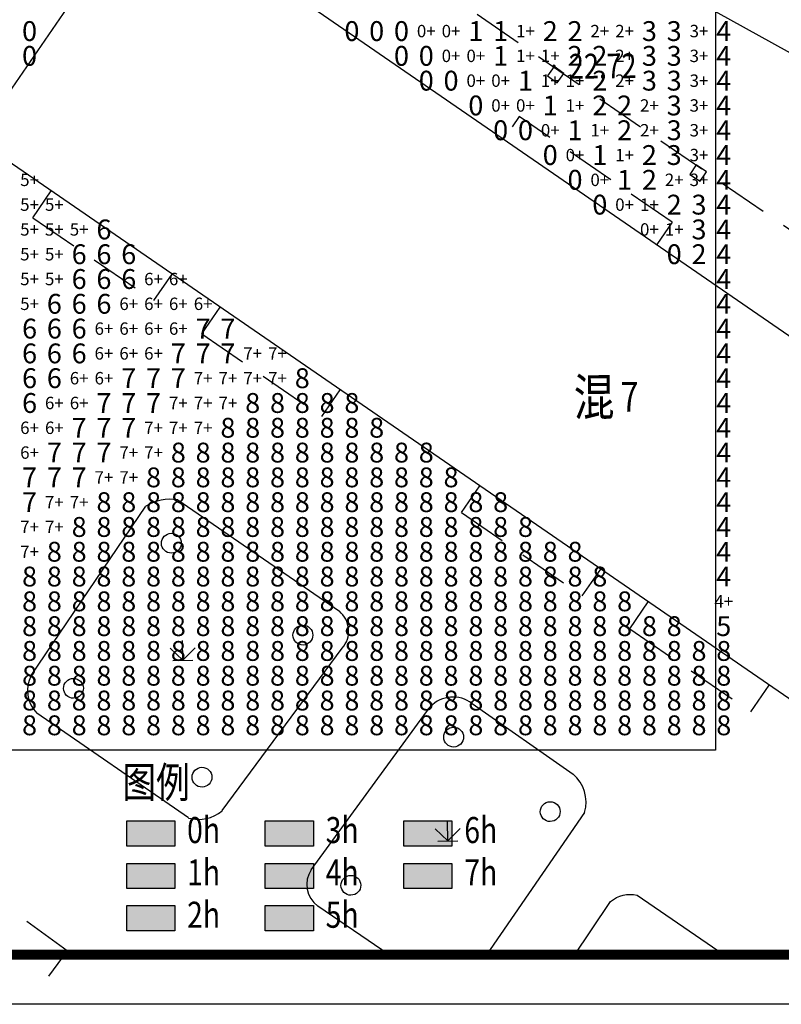
# Model space of a CAD drawing. Extents: x -2055 to 264123, y 4506 to 88506.
# Drawn here: x 215670 to 246388, y 4506 to 44217 of the extents above; entities that cross this region are included whole.
import ezdxf
from ezdxf.enums import TextEntityAlignment as Align

# ---------------------------------------------------------------- set-up
doc = ezdxf.new("R2010")
doc.units = 0
doc.header["$LTSCALE"] = 1000
doc.header["$MEASUREMENT"] = 0
doc.linetypes.add('X5', pattern=[3, 2, -1])
for name, color, linetype in [('GCD', 251, 'Continuous'), ('TG_SUNTESTE', 7, 'Continuous'), ('TK', 7, 'Continuous'), ('地形线', 251, 'Continuous')]:
    doc.layers.add(name, color=color, linetype=linetype)
doc.styles.add('_TCH_SUNANA', font='SIMPLEX', dxfattribs={"width": 0.8, "bigfont": 'HZTXT'})
doc.styles.add('HZ', font='rs.shx', dxfattribs={"width": 0.8, "bigfont": 'hztxt.shx'})
doc.styles.add('宋体', font='txt')
doc.linetypes.add('10422', pattern='A,2,[150,AAA.SHX,S=1,R=0,X=0,Y=1],2,[177,AAA.SHX,S=1,R=0,X=0,Y=0.8],1e-09', length=4)

# ---------------------------------------------------------------- blocks, each defined once
blk = doc.blocks.new('gc124')
for p, q in [((0, 0), (0, 1.6)), ((-1, 1), (0, 0)), ((0, 0), (1, 1)), ((-0.8, 0), (0.8, 0))]:
    blk.add_line(p, q)
blk = doc.blocks.new('GC200')
at = {"linetype": 'Continuous', "const_width": 0.2, "flags": 128}
blk.add_lwpolyline([(-0.1, 0, 1), (0.1, 0, 1)], format="xyb", close=True, dxfattribs=at)
blk = doc.blocks.new('gc122')
blk.add_circle((0, 0), 0.8)
blk = doc.blocks.new('A$C0E0B4A98')
at = {"layer": 'TK', "color": 0}
blk.add_lwpolyline([(0, 0), (0, 42000), (59400, 42000), (59400, 0)], close=True, dxfattribs=at)
at = {"layer": 'TK', "color": 0, "const_width": 200}
blk.add_lwpolyline([(2500, 1000), (58400, 1000), (58400, 41000), (2500, 41000)], close=True, dxfattribs=at)

msp = doc.modelspace()

# ---------------------------------------------------------------- hatches: boundary and pattern name
at = {"layer": 'TG_SUNTESTE'}
for color, points in [(1, [(219985, 11899), (221924, 11899), (221924, 10884), (219985, 10884)]), (4, [(225575, 11899), (227514, 11899), (227514, 10884), (225575, 10884)]), (7, [(231165, 11899), (233104, 11899), (233104, 10884), (231165, 10884)]), (2, [(219985, 10191), (221924, 10191), (221924, 9177), (219985, 9177)]), (5, [(225575, 10191), (227514, 10191), (227514, 9177), (225575, 9177)]), (8, [(231165, 10191), (233104, 10191), (233104, 9177), (231165, 9177)]), (3, [(219985, 8484), (221924, 8484), (221924, 7469), (219985, 7469)]), (6, [(225575, 8484), (227514, 8484), (227514, 7469), (225575, 7469)])]:
    msp.add_hatch(color=color, dxfattribs=at).paths.add_polyline_path(points)

# ---------------------------------------------------------------- linework, layer by layer
at = {"linetype": 'Continuous'}
msp.add_lwpolyline([(150323, 86506), (248123, 86506), (248123, 6506), (150323, 6506)], close=True, dxfattribs=at)
msp.add_lwpolyline([(156068, 75067), (243734, 75067), (243734, 14758), (156068, 14758)], close=True)
at = {"layer": 'TG_SUNTESTE', "color": 1}
msp.add_lwpolyline([(219985, 11899), (221924, 11899), (221924, 10884), (219985, 10884)], close=True, dxfattribs=at)
at = {"layer": 'TG_SUNTESTE', "color": 4}
msp.add_lwpolyline([(225575, 11899), (227514, 11899), (227514, 10884), (225575, 10884)], close=True, dxfattribs=at)
at = {"layer": 'TG_SUNTESTE', "color": 7}
msp.add_lwpolyline([(231165, 11899), (233104, 11899), (233104, 10884), (231165, 10884)], close=True, dxfattribs=at)
at = {"layer": 'TG_SUNTESTE', "color": 2}
msp.add_lwpolyline([(219985, 10191), (221924, 10191), (221924, 9177), (219985, 9177)], close=True, dxfattribs=at)
at = {"layer": 'TG_SUNTESTE', "color": 5}
msp.add_lwpolyline([(225575, 10191), (227514, 10191), (227514, 9177), (225575, 9177)], close=True, dxfattribs=at)
at = {"layer": 'TG_SUNTESTE', "color": 8}
msp.add_lwpolyline([(231165, 10191), (233104, 10191), (233104, 9177), (231165, 9177)], close=True, dxfattribs=at)
at = {"layer": 'TG_SUNTESTE', "color": 3}
msp.add_lwpolyline([(219985, 8484), (221924, 8484), (221924, 7469), (219985, 7469)], close=True, dxfattribs=at)
at = {"layer": 'TG_SUNTESTE', "color": 6}
msp.add_lwpolyline([(225575, 8484), (227514, 8484), (227514, 7469), (225575, 7469)], close=True, dxfattribs=at)
at = {"layer": '地形线', "linetype": 'Continuous'}
for p, q in [((213935, 39376), (220773, 49333)), ((220773, 49333), (248123, 30496)), ((248123, 15853), (213935, 39376)), ((227429, 9929), (232232, 16507)), ((233914, 16639), (237993, 13787)), ((238454, 12247), (234501, 6506)), ((230570, 6506), (227695, 8469))]:
    msp.add_line(p, q, dxfattribs=at)
at = {"layer": '地形线', "linetype": '10422', "flags": 128}
msp.add_lwpolyline([(248123, 42049), (247784, 42306), (231664, 51234), (224084, 57208)], dxfattribs=at)
at = {"layer": '地形线', "linetype": 'X5', "flags": 128}
for points in [[(248123, 34779), (222760, 52248), (220769, 49328)], [(241980, 36047), (235814, 40314), (235186, 39410)], [(216196, 36228), (216940, 37309)], [(216196, 36228), (221083, 32891)], [(241980, 36047), (241363, 35152)], [(221083, 32891), (221815, 33954)], [(223013, 31545), (223753, 32621)], [(223013, 31545), (227862, 28211)], [(227862, 28211), (228601, 29285)], [(233491, 24345), (234227, 25414)], [(233491, 24345), (238361, 20977)], [(238361, 20977), (239105, 22058)], [(240272, 19643), (241024, 20737)], [(240272, 19643), (245162, 16302)], [(245162, 16302), (245903, 17380)], [(217580, 6664), (212952, 10037)], [(217580, 6664), (216831, 5634)]]:
    msp.add_lwpolyline(points, dxfattribs=at)
at = {"layer": '地形线', "linetype": 'Continuous', "flags": 128}
for points in [[(237614, 42051), (237220, 42331), (236954, 41956), (237347, 41676)], [(243368, 38083), (242956, 38358), (242701, 37975), (243112, 37700)]]:
    msp.add_lwpolyline(points, close=True, dxfattribs=at)
for points in [[(222042, 24852), (228564, 20359)], [(216131, 17764), (220758, 24598)], [(223840, 12316), (228682, 18868)], [(222484, 12020), (216367, 16253)]]:
    msp.add_lwpolyline(points, dxfattribs=at)
msp.add_lwpolyline([(237992, 6401), (239503, 8653, -0.229633), (240574, 8912), (244078, 6506)], format="xyb", dxfattribs=at)
at = {"layer": '地形线', "linetype": 'Continuous'}
for centre, radius, start, end in [((221738, 23016), 1861, 80.5998, 121.7753), ((227883, 19555), 1054, 319.3374, 49.6978), ((217253, 17165), 1272, 151.9201, 225.8353), ((233147, 15637), 1262, 52.5696, 136.4446), ((237040, 12663), 1473, 343.6167, 49.7361), ((222890, 13417), 1455, 253.8218, 310.782), ((228316, 9337), 1066, 146.2625, 234.4338)]:
    msp.add_arc(centre, radius, start, end, dxfattribs=at)

# ---------------------------------------------------------------- block references
at = {"xscale": 2, "yscale": 2, "zscale": 2}
msp.add_blockref('A$C0E0B4A98', (145323, 4506), dxfattribs=at)
at = {"layer": 'GCD', "linetype": 'Continuous'}
ref = msp.add_blockref('GC200', (237220, 42331), dxfattribs=dict(at, xscale=499.99999777239, yscale=500, zscale=500, rotation=0.5302709478086552))
ref.add_attrib('height', '22.72', dxfattribs={"linetype": 'Continuous', "height": 1000, "rotation": 0.5303, "style": 'HZ', "width": 0.8}).set_placement((237820, 42336), align=Align.MIDDLE_LEFT)
at = {"layer": '地形线', "linetype": 'Continuous', "xscale": 499.99999777239, "yscale": 500, "zscale": 1000, "rotation": 0.5302709478086552}
for name, p in [('gc122', (221785, 23101)), ('gc122', (227093, 19395)), ('gc124', (222250, 18380)), ('gc122', (217838, 17251)), ('gc122', (233174, 15283)), ('gc122', (223024, 13665)), ('gc122', (237068, 12277)), ('gc124', (232935, 11093)), ('gc122', (229026, 9306))]:
    msp.add_blockref(name, p, dxfattribs=at)

# ---------------------------------------------------------------- texts
at = {"linetype": 'Continuous', "style": '宋体', "width": 0.8}
for s, height, p in [('图例', 1248, (221173, 12448)), ('0h', 1050, (223087, 10680)), ('3h', 1050, (228677, 10680)), ('6h', 1050, (234268, 10680)), ('1h', 1050, (223087, 8973)), ('4h', 1050, (228677, 8973)), ('7h', 1050, (234268, 8973)), ('2h', 1050, (223087, 7265)), ('5h', 1050, (228677, 7265))]:
    msp.add_text(s, height=height, dxfattribs=at).set_placement(p, align=Align.BOTTOM_CENTER)
at = {"layer": 'TG_SUNTESTE', "color": 1, "style": '_TCH_SUNANA'}
for s, height, p in [('0', 800, (216068, 43758)), ('0', 800, (229068, 43758)), ('0', 800, (230068, 43758)), ('0', 800, (231068, 43758)), ('0+', 500, (232068, 43758)), ('0+', 500, (233068, 43758)), ('0', 800, (216068, 42758)), ('0', 800, (231068, 42758)), ('0', 800, (232068, 42758)), ('0+', 500, (233068, 42758)), ('0+', 500, (234068, 42758)), ('0', 800, (232068, 41758)), ('0', 800, (233068, 41758)), ('0+', 500, (234068, 41758)), ('0+', 500, (235068, 41758)), ('0', 800, (234068, 40758)), ('0+', 500, (235068, 40758)), ('0+', 500, (236068, 40758)), ('0', 800, (235068, 39758)), ('0', 800, (236068, 39758)), ('0+', 500, (237068, 39758)), ('0', 800, (237068, 38758)), ('0+', 500, (238068, 38758)), ('0', 800, (238068, 37758)), ('0+', 500, (239068, 37758)), ('0', 800, (239068, 36758)), ('0+', 500, (240068, 36758)), ('0+', 500, (241068, 35758)), ('0', 800, (242068, 34758))]:
    msp.add_text(s, height=height, dxfattribs=at).set_placement(p, align=Align.MIDDLE_CENTER)
at = {"layer": 'TG_SUNTESTE', "color": 2, "style": '_TCH_SUNANA'}
for s, height, p in [('1', 800, (234068, 43758)), ('1', 800, (235068, 43758)), ('1+', 500, (236068, 43758)), ('1', 800, (235068, 42758)), ('1+', 500, (236068, 42758)), ('1+', 500, (237068, 42758)), ('1', 800, (236068, 41758)), ('1+', 500, (237068, 41758)), ('1+', 500, (238068, 41758)), ('1', 800, (237068, 40758)), ('1+', 500, (238068, 40758)), ('1', 800, (238068, 39758)), ('1+', 500, (239068, 39758)), ('1', 800, (239068, 38758)), ('1+', 500, (240068, 38758)), ('1', 800, (240068, 37758)), ('1+', 500, (241068, 36758)), ('1+', 500, (242068, 35758))]:
    msp.add_text(s, height=height, dxfattribs=at).set_placement(p, align=Align.MIDDLE_CENTER)
at = {"layer": 'TG_SUNTESTE', "color": 3, "style": '_TCH_SUNANA'}
for s, height, p in [('2', 800, (237068, 43758)), ('2', 800, (238068, 43758)), ('2+', 500, (239068, 43758)), ('2+', 500, (240068, 43758)), ('2', 800, (238068, 42758)), ('2', 800, (239068, 42758)), ('2+', 500, (240068, 42758)), ('2', 800, (239068, 41758)), ('2+', 500, (240068, 41758)), ('2', 800, (239068, 40758)), ('2', 800, (240068, 40758)), ('2+', 500, (241068, 40758)), ('2', 800, (240068, 39758)), ('2+', 500, (241068, 39758)), ('2', 800, (241068, 38758)), ('2', 800, (241068, 37758)), ('2+', 500, (242068, 37758)), ('2', 800, (242068, 36758)), ('2', 800, (243068, 34758))]:
    msp.add_text(s, height=height, dxfattribs=at).set_placement(p, align=Align.MIDDLE_CENTER)
at = {"layer": 'TG_SUNTESTE', "color": 4, "style": '_TCH_SUNANA'}
for s, height, p in [('3', 800, (241068, 43758)), ('3', 800, (242068, 43758)), ('3+', 500, (243068, 43758)), ('3', 800, (241068, 42758)), ('3', 800, (242068, 42758)), ('3+', 500, (243068, 42758)), ('3', 800, (241068, 41758)), ('3', 800, (242068, 41758)), ('3+', 500, (243068, 41758)), ('3', 800, (242068, 40758)), ('3+', 500, (243068, 40758)), ('3', 800, (242068, 39758)), ('3+', 500, (243068, 39758)), ('3', 800, (242068, 38758)), ('3+', 500, (243068, 38758)), ('3+', 500, (243068, 37758)), ('3', 800, (243068, 36758)), ('3', 800, (243068, 35758))]:
    msp.add_text(s, height=height, dxfattribs=at).set_placement(p, align=Align.MIDDLE_CENTER)
at = {"layer": 'TG_SUNTESTE', "color": 5, "style": '_TCH_SUNANA'}
for s, height, p in [('4', 800, (244068, 43758)), ('4', 800, (244068, 42758)), ('4', 800, (244068, 41758)), ('4', 800, (244068, 40758)), ('4', 800, (244068, 39758)), ('4', 800, (244068, 38758)), ('4', 800, (244068, 37758)), ('4', 800, (244068, 36758)), ('4', 800, (244068, 35758)), ('4', 800, (244068, 34758)), ('4', 800, (244068, 33758)), ('4', 800, (244068, 32758)), ('4', 800, (244068, 31758)), ('4', 800, (244068, 30758)), ('4', 800, (244068, 29758)), ('4', 800, (244068, 28758)), ('4', 800, (244068, 27758)), ('4', 800, (244068, 26758)), ('4', 800, (244068, 25758)), ('4', 800, (244068, 24758)), ('4', 800, (244068, 23758)), ('4', 800, (244068, 22758)), ('4', 800, (244068, 21758)), ('4+', 500, (244068, 20758))]:
    msp.add_text(s, height=height, dxfattribs=at).set_placement(p, align=Align.MIDDLE_CENTER)
at = {"layer": 'TG_SUNTESTE', "color": 6, "style": '_TCH_SUNANA'}
for s, height, p in [('5+', 500, (216068, 37758)), ('5+', 500, (216068, 36758)), ('5+', 500, (217068, 36758)), ('5+', 500, (216068, 35758)), ('5+', 500, (217068, 35758)), ('5+', 500, (218068, 35758)), ('5+', 500, (216068, 34758)), ('5+', 500, (217068, 34758)), ('5+', 500, (216068, 33758)), ('5+', 500, (217068, 33758)), ('5+', 500, (216068, 32758)), ('5', 800, (244068, 19758))]:
    msp.add_text(s, height=height, dxfattribs=at).set_placement(p, align=Align.MIDDLE_CENTER)
at = {"layer": 'TG_SUNTESTE', "color": 7, "style": '_TCH_SUNANA'}
for s, height, p in [('6', 800, (219068, 35758)), ('6', 800, (218068, 34758)), ('6', 800, (219068, 34758)), ('6', 800, (220068, 34758)), ('6', 800, (218068, 33758)), ('6', 800, (219068, 33758)), ('6', 800, (220068, 33758)), ('6+', 500, (221068, 33758)), ('6+', 500, (222068, 33758)), ('6', 800, (217068, 32758)), ('6', 800, (218068, 32758)), ('6', 800, (219068, 32758)), ('6+', 500, (220068, 32758)), ('6+', 500, (221068, 32758)), ('6+', 500, (222068, 32758)), ('6+', 500, (223068, 32758)), ('6', 800, (216068, 31758)), ('6', 800, (217068, 31758)), ('6', 800, (218068, 31758)), ('6+', 500, (219068, 31758)), ('6+', 500, (220068, 31758)), ('6+', 500, (221068, 31758)), ('6+', 500, (222068, 31758)), ('6', 800, (216068, 30758)), ('6', 800, (217068, 30758)), ('6', 800, (218068, 30758)), ('6+', 500, (219068, 30758)), ('6+', 500, (220068, 30758)), ('6+', 500, (221068, 30758)), ('6', 800, (216068, 29758)), ('6', 800, (217068, 29758)), ('6+', 500, (218068, 29758)), ('6+', 500, (219068, 29758)), ('6', 800, (216068, 28758)), ('6+', 500, (217068, 28758)), ('6+', 500, (218068, 28758)), ('6+', 500, (216068, 27758)), ('6+', 500, (217068, 27758)), ('6+', 500, (216068, 26758))]:
    msp.add_text(s, height=height, dxfattribs=at).set_placement(p, align=Align.MIDDLE_CENTER)
at = {"layer": 'TG_SUNTESTE', "color": 8, "style": '_TCH_SUNANA'}
for s, height, p in [('7', 800, (223068, 31758)), ('7', 800, (224068, 31758)), ('7', 800, (222068, 30758)), ('7', 800, (223068, 30758)), ('7', 800, (224068, 30758)), ('7+', 500, (225068, 30758)), ('7+', 500, (226068, 30758)), ('7', 800, (220068, 29758)), ('7', 800, (221068, 29758)), ('7', 800, (222068, 29758)), ('7+', 500, (223068, 29758)), ('7+', 500, (224068, 29758)), ('7+', 500, (225068, 29758)), ('7+', 500, (226068, 29758)), ('8', 800, (227068, 29758)), ('7', 800, (219068, 28758)), ('7', 800, (220068, 28758)), ('7', 800, (221068, 28758)), ('7+', 500, (222068, 28758)), ('7+', 500, (223068, 28758)), ('7+', 500, (224068, 28758)), ('8', 800, (225068, 28758)), ('8', 800, (226068, 28758)), ('8', 800, (227068, 28758)), ('8', 800, (228068, 28758)), ('8', 800, (229068, 28758)), ('7', 800, (218068, 27758)), ('7', 800, (219068, 27758)), ('7', 800, (220068, 27758)), ('7+', 500, (221068, 27758)), ('7+', 500, (222068, 27758)), ('7+', 500, (223068, 27758)), ('8', 800, (224068, 27758)), ('8', 800, (225068, 27758)), ('8', 800, (226068, 27758)), ('8', 800, (227068, 27758)), ('8', 800, (228068, 27758)), ('8', 800, (229068, 27758)), ('8', 800, (230068, 27758)), ('7', 800, (217068, 26758)), ('7', 800, (218068, 26758)), ('7', 800, (219068, 26758)), ('7+', 500, (220068, 26758)), ('7+', 500, (221068, 26758)), ('8', 800, (222068, 26758)), ('8', 800, (223068, 26758)), ('8', 800, (224068, 26758)), ('8', 800, (225068, 26758)), ('8', 800, (226068, 26758)), ('8', 800, (227068, 26758)), ('8', 800, (228068, 26758)), ('8', 800, (229068, 26758)), ('8', 800, (230068, 26758)), ('8', 800, (231068, 26758)), ('8', 800, (232068, 26758)), ('7', 800, (216068, 25758)), ('7', 800, (217068, 25758)), ('7', 800, (218068, 25758)), ('7+', 500, (219068, 25758)), ('7+', 500, (220068, 25758)), ('8', 800, (221068, 25758)), ('8', 800, (222068, 25758)), ('8', 800, (223068, 25758)), ('8', 800, (224068, 25758)), ('8', 800, (225068, 25758)), ('8', 800, (226068, 25758)), ('8', 800, (227068, 25758)), ('8', 800, (228068, 25758)), ('8', 800, (229068, 25758)), ('8', 800, (230068, 25758)), ('8', 800, (231068, 25758)), ('8', 800, (232068, 25758)), ('8', 800, (233068, 25758)), ('7', 800, (216068, 24758)), ('8', 800, (219068, 24758)), ('8', 800, (220068, 24758)), ('8', 800, (221068, 24758)), ('8', 800, (222068, 24758)), ('8', 800, (223068, 24758)), ('8', 800, (224068, 24758)), ('8', 800, (225068, 24758)), ('8', 800, (226068, 24758)), ('8', 800, (227068, 24758)), ('8', 800, (228068, 24758)), ('8', 800, (229068, 24758)), ('8', 800, (230068, 24758)), ('8', 800, (231068, 24758)), ('8', 800, (232068, 24758)), ('8', 800, (233068, 24758)), ('8', 800, (234068, 24758)), ('8', 800, (235068, 24758)), ('7+', 500, (217068, 24758)), ('7+', 500, (218068, 24758)), ('7+', 500, (216068, 23758)), ('7+', 500, (217068, 23758)), ('8', 800, (218068, 23758)), ('8', 800, (219068, 23758)), ('8', 800, (220068, 23758)), ('8', 800, (221068, 23758)), ('8', 800, (222068, 23758)), ('8', 800, (223068, 23758)), ('8', 800, (224068, 23758)), ('8', 800, (225068, 23758)), ('8', 800, (226068, 23758)), ('8', 800, (227068, 23758)), ('8', 800, (228068, 23758)), ('8', 800, (229068, 23758)), ('8', 800, (230068, 23758)), ('8', 800, (231068, 23758)), ('8', 800, (232068, 23758)), ('8', 800, (233068, 23758)), ('8', 800, (234068, 23758)), ('8', 800, (235068, 23758)), ('8', 800, (236068, 23758)), ('8', 800, (217068, 22758)), ('8', 800, (218068, 22758)), ('8', 800, (219068, 22758)), ('8', 800, (220068, 22758)), ('8', 800, (221068, 22758)), ('8', 800, (222068, 22758)), ('8', 800, (223068, 22758)), ('8', 800, (224068, 22758)), ('8', 800, (225068, 22758)), ('8', 800, (226068, 22758)), ('8', 800, (227068, 22758)), ('8', 800, (228068, 22758)), ('8', 800, (229068, 22758)), ('8', 800, (230068, 22758)), ('8', 800, (231068, 22758)), ('8', 800, (232068, 22758)), ('8', 800, (233068, 22758)), ('8', 800, (234068, 22758)), ('8', 800, (235068, 22758)), ('8', 800, (236068, 22758)), ('8', 800, (237068, 22758)), ('8', 800, (238068, 22758)), ('7+', 500, (216068, 22758)), ('8', 800, (216068, 21758)), ('8', 800, (217068, 21758)), ('8', 800, (218068, 21758)), ('8', 800, (219068, 21758)), ('8', 800, (220068, 21758)), ('8', 800, (221068, 21758)), ('8', 800, (222068, 21758)), ('8', 800, (223068, 21758)), ('8', 800, (224068, 21758)), ('8', 800, (225068, 21758)), ('8', 800, (226068, 21758)), ('8', 800, (227068, 21758)), ('8', 800, (228068, 21758)), ('8', 800, (229068, 21758)), ('8', 800, (230068, 21758)), ('8', 800, (231068, 21758)), ('8', 800, (232068, 21758)), ('8', 800, (233068, 21758)), ('8', 800, (234068, 21758)), ('8', 800, (235068, 21758)), ('8', 800, (236068, 21758)), ('8', 800, (237068, 21758)), ('8', 800, (238068, 21758)), ('8', 800, (239068, 21758)), ('8', 800, (216068, 20758)), ('8', 800, (217068, 20758)), ('8', 800, (218068, 20758)), ('8', 800, (219068, 20758)), ('8', 800, (220068, 20758)), ('8', 800, (221068, 20758)), ('8', 800, (222068, 20758)), ('8', 800, (223068, 20758)), ('8', 800, (224068, 20758)), ('8', 800, (225068, 20758)), ('8', 800, (226068, 20758)), ('8', 800, (227068, 20758)), ('8', 800, (228068, 20758)), ('8', 800, (229068, 20758)), ('8', 800, (230068, 20758)), ('8', 800, (231068, 20758)), ('8', 800, (232068, 20758)), ('8', 800, (233068, 20758)), ('8', 800, (234068, 20758)), ('8', 800, (235068, 20758)), ('8', 800, (236068, 20758)), ('8', 800, (237068, 20758)), ('8', 800, (238068, 20758)), ('8', 800, (239068, 20758)), ('8', 800, (240068, 20758)), ('8', 800, (216068, 19758)), ('8', 800, (217068, 19758)), ('8', 800, (218068, 19758)), ('8', 800, (219068, 19758)), ('8', 800, (220068, 19758)), ('8', 800, (221068, 19758)), ('8', 800, (222068, 19758)), ('8', 800, (223068, 19758)), ('8', 800, (224068, 19758)), ('8', 800, (225068, 19758)), ('8', 800, (226068, 19758)), ('8', 800, (227068, 19758)), ('8', 800, (228068, 19758)), ('8', 800, (229068, 19758)), ('8', 800, (230068, 19758)), ('8', 800, (231068, 19758)), ('8', 800, (232068, 19758)), ('8', 800, (233068, 19758)), ('8', 800, (234068, 19758)), ('8', 800, (235068, 19758)), ('8', 800, (236068, 19758)), ('8', 800, (237068, 19758)), ('8', 800, (238068, 19758)), ('8', 800, (239068, 19758)), ('8', 800, (240068, 19758)), ('8', 800, (241068, 19758)), ('8', 800, (242068, 19758)), ('8', 800, (216068, 18758)), ('8', 800, (217068, 18758)), ('8', 800, (218068, 18758)), ('8', 800, (219068, 18758)), ('8', 800, (220068, 18758)), ('8', 800, (221068, 18758)), ('8', 800, (222068, 18758)), ('8', 800, (223068, 18758)), ('8', 800, (224068, 18758)), ('8', 800, (225068, 18758)), ('8', 800, (226068, 18758)), ('8', 800, (227068, 18758)), ('8', 800, (228068, 18758)), ('8', 800, (229068, 18758)), ('8', 800, (230068, 18758)), ('8', 800, (231068, 18758)), ('8', 800, (232068, 18758)), ('8', 800, (233068, 18758)), ('8', 800, (234068, 18758)), ('8', 800, (235068, 18758)), ('8', 800, (236068, 18758)), ('8', 800, (237068, 18758)), ('8', 800, (238068, 18758)), ('8', 800, (239068, 18758)), ('8', 800, (240068, 18758)), ('8', 800, (241068, 18758)), ('8', 800, (242068, 18758)), ('8', 800, (243068, 18758)), ('8', 800, (244068, 18758)), ('8', 800, (216068, 17758)), ('8', 800, (217068, 17758)), ('8', 800, (218068, 17758)), ('8', 800, (219068, 17758)), ('8', 800, (220068, 17758)), ('8', 800, (221068, 17758)), ('8', 800, (222068, 17758)), ('8', 800, (223068, 17758)), ('8', 800, (224068, 17758)), ('8', 800, (225068, 17758)), ('8', 800, (226068, 17758)), ('8', 800, (227068, 17758)), ('8', 800, (228068, 17758)), ('8', 800, (229068, 17758)), ('8', 800, (230068, 17758)), ('8', 800, (231068, 17758)), ('8', 800, (232068, 17758)), ('8', 800, (233068, 17758)), ('8', 800, (234068, 17758)), ('8', 800, (235068, 17758)), ('8', 800, (236068, 17758)), ('8', 800, (237068, 17758)), ('8', 800, (238068, 17758)), ('8', 800, (239068, 17758)), ('8', 800, (240068, 17758)), ('8', 800, (241068, 17758)), ('8', 800, (242068, 17758)), ('8', 800, (243068, 17758)), ('8', 800, (244068, 17758)), ('8', 800, (216068, 16758)), ('8', 800, (217068, 16758)), ('8', 800, (218068, 16758)), ('8', 800, (219068, 16758)), ('8', 800, (220068, 16758)), ('8', 800, (221068, 16758)), ('8', 800, (222068, 16758)), ('8', 800, (223068, 16758)), ('8', 800, (224068, 16758)), ('8', 800, (225068, 16758)), ('8', 800, (226068, 16758)), ('8', 800, (227068, 16758)), ('8', 800, (228068, 16758)), ('8', 800, (229068, 16758)), ('8', 800, (230068, 16758)), ('8', 800, (231068, 16758)), ('8', 800, (232068, 16758)), ('8', 800, (233068, 16758)), ('8', 800, (234068, 16758)), ('8', 800, (235068, 16758)), ('8', 800, (236068, 16758)), ('8', 800, (237068, 16758)), ('8', 800, (238068, 16758)), ('8', 800, (239068, 16758)), ('8', 800, (240068, 16758)), ('8', 800, (241068, 16758)), ('8', 800, (242068, 16758)), ('8', 800, (243068, 16758)), ('8', 800, (244068, 16758)), ('8', 800, (216068, 15758)), ('8', 800, (217068, 15758)), ('8', 800, (218068, 15758)), ('8', 800, (219068, 15758)), ('8', 800, (220068, 15758)), ('8', 800, (221068, 15758)), ('8', 800, (222068, 15758)), ('8', 800, (223068, 15758)), ('8', 800, (224068, 15758)), ('8', 800, (225068, 15758)), ('8', 800, (226068, 15758)), ('8', 800, (227068, 15758)), ('8', 800, (228068, 15758)), ('8', 800, (229068, 15758)), ('8', 800, (230068, 15758)), ('8', 800, (231068, 15758)), ('8', 800, (232068, 15758)), ('8', 800, (233068, 15758)), ('8', 800, (234068, 15758)), ('8', 800, (235068, 15758)), ('8', 800, (236068, 15758)), ('8', 800, (237068, 15758)), ('8', 800, (238068, 15758)), ('8', 800, (239068, 15758)), ('8', 800, (240068, 15758)), ('8', 800, (241068, 15758)), ('8', 800, (242068, 15758)), ('8', 800, (243068, 15758)), ('8', 800, (244068, 15758))]:
    msp.add_text(s, height=height, dxfattribs=at).set_placement(p, align=Align.MIDDLE_CENTER)
at = {"layer": '地形线', "linetype": 'Continuous', "style": 'HZ', "width": 0.8}
msp.add_text('混', height=1500, rotation=0.5303, dxfattribs=at).set_placement((239655, 29003), align=Align.MIDDLE_RIGHT)
msp.add_text('7', height=1200, rotation=0.5303, dxfattribs=at).set_placement((239905, 29005), align=Align.MIDDLE_LEFT)

doc.saveas('drawing.dxf')
